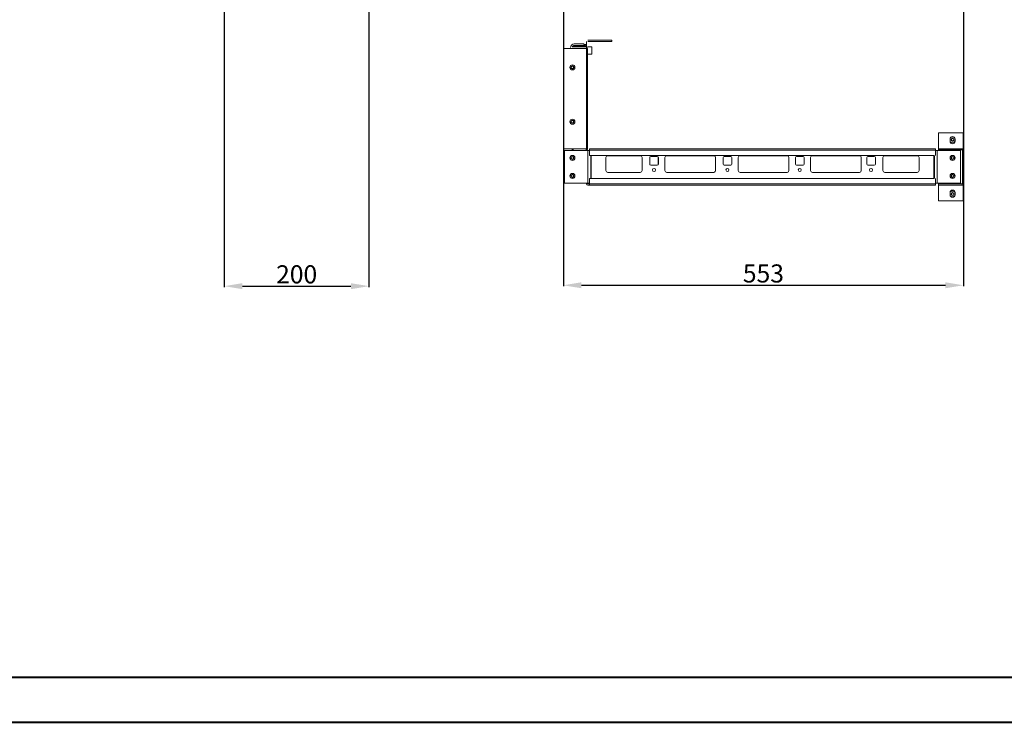
# Model space of a CAD drawing. Units: millimetres. Extents: x -1 to 5649, y 0 to 3871.
# Drawn here: x 1780 to 3141, y 0 to 971 of the extents above; entities that cross this region are included whole.
import ezdxf

# ---------------------------------------------------------------- set-up
doc = ezdxf.new("R2010")
doc.units = ezdxf.units.MM
doc.layers.add('2', color=7, linetype='Continuous')
doc.dimstyles.new('ISO-25', dxfattribs={"dimtxt": 2.5, "dimasz": 2.5, "dimexe": 1.25, "dimexo": 0.625, "dimtad": 1, "dimtxsty": 'Standard', "dimcen": 2.5, "dimadec": 0, "dimazin": 0, "dimtfac": 1, "dimtmove": 0, "dimatfit": 3, "dimfxl": 1, "dimarcsym": 0})

# ---------------------------------------------------------------- blocks, each defined once
blk = doc.blocks.new('*D37')
at = {"layer": '2', "color": 0, "linetype": 'ByBlock', "lineweight": -2}
for p, q in [((2531.6, 1110.2), (2531.6, 602.3)), ((3084.6, 1115.8), (3084.6, 602.3)), ((2556.6, 603.5), (3059.6, 603.5))]:
    blk.add_line(p, q, dxfattribs=at)
at = {"layer": '2', "color": 0, "linetype": 'ByBlock'}
for points in [[(2556.6, 607.7), (2556.6, 599.4), (2531.6, 603.5)], [(3059.6, 607.7), (3059.6, 599.4), (3084.6, 603.5)]]:
    blk.add_solid(points, dxfattribs=at)
at = {"layer": 'Defpoints', "color": 0, "linetype": 'ByBlock'}
for p in [(3084.6, 1116.4), (2531.6, 1110.9), (3084.6, 603.5)]:
    blk.add_point(p, dxfattribs=at)
at = {"layer": '2', "color": 0, "linetype": 'ByBlock', "insert": (2808.1, 616.6), "char_height": 25, "attachment_point": 5}
blk.add_mtext('553', dxfattribs=at)
blk = doc.blocks.new('*D38')
at = {"layer": '2', "color": 0, "linetype": 'ByBlock', "lineweight": -2}
for p, q in [((2262.9, 1175), (2262.9, 601)), ((2062.9, 1123), (2062.9, 601)), ((2087.9, 602.3), (2237.9, 602.3))]:
    blk.add_line(p, q, dxfattribs=at)
at = {"layer": '2', "color": 0, "linetype": 'ByBlock'}
for points in [[(2087.9, 606.4), (2087.9, 598.1), (2062.9, 602.3)], [(2237.9, 606.4), (2237.9, 598.1), (2262.9, 602.3)]]:
    blk.add_solid(points, dxfattribs=at)
at = {"layer": 'Defpoints', "color": 0, "linetype": 'ByBlock'}
for p in [(2262.9, 1175.6), (2062.9, 1123.6), (2262.9, 602.3)]:
    blk.add_point(p, dxfattribs=at)
at = {"layer": '2', "color": 0, "linetype": 'ByBlock', "insert": (2162.9, 615.4), "char_height": 25, "attachment_point": 5}
blk.add_mtext('200', dxfattribs=at)

msp = doc.modelspace()

# ---------------------------------------------------------------- linework, layer by layer
at = {"color": 7, "linetype": 'Continuous', "lineweight": 15}
for p, q in [((2563.616, 931.561), (2563.616, 940.461)), ((2565.216, 942.061), (2598.616, 942.061)), ((2598.616, 940.561), (2565.216, 940.561)), ((2598.616, 940.561), (2598.616, 942.061)), ((2531.616, 792.061), (2531.616, 930.561)), ((2531.616, 930.561), (2563.516, 930.561)), ((2543.619, 932.861), (2543.616, 932.861)), ((2545.216, 932.861), (2543.619, 932.861)), ((2545.216, 934.461), (2563.116, 934.461)), ((2563.116, 932.961), (2545.216, 932.961)), ((2563.116, 932.861), (2545.216, 932.861)), ((2559.616, 937.061), (2546.616, 937.061)), ((2546.616, 935.061), (2561.616, 935.061)), ((2557.154, 932.861), (2557.287, 932.961)), ((2557.945, 932.961), (2558.078, 932.861)), ((2559.616, 937.061), (2561.616, 935.061)), ((2560.616, 936.061), (2563.616, 936.061)), ((2561.616, 935.061), (2561.616, 934.461)), ((2561.616, 932.961), (2561.616, 932.861)), ((2563.116, 934.461), (2563.116, 932.961)), ((2565.116, 930.561), (2563.516, 930.561)), ((2563.516, 930.561), (2563.516, 792.061)), ((2563.616, 931.561), (2565.116, 931.561)), ((2563.616, 792.061), (2563.616, 930.561)), ((2570.816, 933.061), (2565.116, 933.061)), ((2565.116, 792.061), (2565.116, 930.561)), ((2571.116, 925.711), (2571.116, 932.754)), ((2563.616, 924.561), (2565.116, 924.561)), ((2563.616, 915.561), (2565.116, 915.561)), ((2565.116, 923.061), (2570.816, 923.061)), ((2571.116, 925.361), (2571.116, 923.369)), ((3050.116, 792.161), (3050.116, 814.061)), ((3050.116, 814.061), (3084.266, 814.061)), ((3066.116, 805.561), (3066.116, 802.561)), ((3073.116, 802.561), (3073.116, 805.561)), ((3084.266, 814.061), (3084.266, 792.161)), ((2563.516, 792.061), (2531.616, 792.061)), ((2533.116, 789.561), (2533.116, 744.561)), ((2565.598, 789.561), (2533.116, 789.561)), ((2543.616, 792.061), (2543.616, 789.561)), ((2563.116, 789.561), (2563.116, 792.061)), ((2565.116, 792.061), (2563.516, 792.061)), ((2563.616, 791.061), (2565.116, 791.061)), ((2563.616, 789.561), (2563.616, 791.061)), ((2565.116, 789.561), (2565.116, 791.061)), ((2565.598, 744.561), (2565.598, 789.561)), ((2565.598, 789.561), (2565.633, 789.561)), ((2565.633, 744.561), (2565.633, 789.561)), ((2567.906, 789.561), (2565.633, 789.561)), ((3045.87, 792.061), (2567.906, 792.061)), ((2567.906, 792.061), (2567.906, 790.461)), ((2567.906, 790.461), (3045.87, 790.461)), ((2567.906, 783.061), (2567.906, 790.461)), ((3045.87, 790.461), (3045.87, 792.061)), ((3045.87, 790.461), (3045.87, 783.061)), ((3048.143, 789.561), (3045.87, 789.561)), ((3048.143, 789.561), (3048.143, 744.561)), ((3048.177, 789.561), (3048.143, 789.561)), ((3048.177, 789.561), (3048.177, 744.561)), ((3080.66, 789.561), (3048.177, 789.561)), ((3083.016, 792.161), (3050.116, 792.161)), ((3050.116, 792.161), (3050.116, 790.561)), ((3083.016, 790.561), (3050.116, 790.561)), ((3080.66, 744.561), (3080.66, 789.561)), ((3084.266, 792.161), (3083.016, 792.161)), ((3083.016, 790.565), (3083.016, 792.161)), ((3083.016, 790.561), (3083.016, 790.565)), ((3083.116, 743.661), (3083.116, 790.461)), ((3084.616, 790.461), (3084.616, 743.661)), ((3043.87, 783.061), (2567.906, 783.061)), ((2590.406, 762.061), (2590.406, 780.061)), ((2592.906, 782.561), (2637.906, 782.561)), ((2640.406, 780.061), (2640.406, 762.061)), ((2650.906, 771.061), (2650.906, 780.061)), ((2652.406, 781.561), (2661.406, 781.561)), ((2662.87, 780.061), (2662.87, 771.061)), ((2662.906, 780.061), (2662.906, 771.061)), ((2671.906, 762.061), (2671.906, 780.061)), ((2674.406, 782.561), (2739.406, 782.561)), ((2741.906, 780.061), (2741.906, 762.061)), ((2741.941, 780.061), (2741.941, 762.061)), ((2752.441, 771.061), (2752.441, 780.061)), ((2753.941, 781.561), (2762.941, 781.561)), ((2764.406, 780.061), (2764.406, 771.061)), ((2764.441, 780.061), (2764.441, 771.061)), ((2773.441, 762.061), (2773.441, 780.061)), ((2775.941, 782.561), (2840.941, 782.561)), ((2843.441, 780.061), (2843.441, 762.061)), ((2843.476, 780.061), (2843.476, 762.061)), ((2852.406, 771.061), (2852.406, 780.061)), ((2853.906, 781.561), (2862.906, 781.561)), ((2864.37, 780.061), (2864.37, 771.061)), ((2864.406, 780.061), (2864.406, 771.061)), ((2873.406, 762.061), (2873.406, 780.061)), ((2875.906, 782.561), (2940.906, 782.561)), ((2943.406, 780.061), (2943.406, 762.061)), ((2943.441, 780.061), (2943.441, 762.061)), ((2950.906, 771.061), (2950.906, 780.061)), ((2952.406, 781.561), (2961.406, 781.561)), ((2962.87, 780.061), (2962.87, 771.061)), ((2962.906, 780.061), (2962.906, 771.061)), ((2973.37, 762.061), (2973.37, 780.061)), ((2975.87, 782.561), (3020.87, 782.561)), ((3023.37, 780.061), (3023.37, 762.061)), ((2661.406, 769.561), (2652.406, 769.561)), ((2762.941, 769.561), (2753.941, 769.561)), ((2862.906, 769.561), (2853.906, 769.561)), ((2961.406, 769.561), (2952.406, 769.561)), ((2567.906, 743.661), (2567.906, 751.061)), ((2567.906, 751.061), (3043.87, 751.061)), ((2637.906, 759.561), (2592.906, 759.561)), ((2739.406, 759.561), (2674.406, 759.561)), ((2840.941, 759.561), (2775.941, 759.561)), ((2940.906, 759.561), (2875.906, 759.561)), ((3020.87, 759.561), (2975.87, 759.561)), ((3045.87, 751.061), (3045.87, 743.661)), ((2533.116, 744.561), (2565.598, 744.561)), ((2565.116, 743.661), (2565.116, 744.561)), ((2565.216, 743.561), (2567.906, 743.561)), ((2567.906, 742.061), (2565.216, 742.061)), ((2565.598, 744.561), (2565.633, 744.561)), ((2565.633, 744.561), (2567.906, 744.561)), ((3045.87, 743.661), (2567.906, 743.661)), ((2567.906, 743.661), (2567.906, 742.061)), ((2567.906, 742.061), (3045.87, 742.061)), ((3045.87, 744.561), (3048.143, 744.561)), ((3045.87, 742.061), (3045.87, 743.661)), ((3048.177, 744.561), (3048.143, 744.561)), ((3048.177, 744.561), (3080.66, 744.561)), ((3050.116, 743.561), (3050.116, 741.961)), ((3050.116, 743.561), (3083.016, 743.561)), ((3050.116, 741.961), (3083.016, 741.961)), ((3050.116, 720.061), (3050.116, 741.961)), ((3083.016, 743.558), (3083.016, 743.561)), ((3083.016, 741.961), (3083.016, 743.558)), ((3083.016, 741.961), (3084.266, 741.961)), ((3084.266, 741.961), (3084.266, 720.061)), ((3066.116, 731.561), (3066.116, 728.561)), ((3073.116, 728.561), (3073.116, 731.561)), ((3084.266, 720.061), (3050.116, 720.061))]:
    msp.add_line(p, q, dxfattribs=at)
at = {"color": 8, "linetype": 'Continuous', "lineweight": 15}
for p, q in [((2550.44, 932.861), (2550.572, 932.961)), ((2570.816, 925.561), (2570.816, 933.061)), ((2570.816, 923.061), (2570.816, 925.561)), ((2545.216, 789.561), (2545.216, 792.061)), ((2569.358, 783.061), (2569.358, 751.061)), ((2569.906, 751.061), (2569.906, 783.061)), ((3043.87, 783.061), (3043.87, 751.061)), ((3044.418, 751.061), (3044.418, 783.061))]:
    msp.add_line(p, q, dxfattribs=at)
at = {"color": 0, "linetype": 'Continuous', "lineweight": 40}
for p, q in [((155.423, 62.041), (5586.332, 62.041)), ((-0.827, -0.459), (5648.832, -0.459))]:
    msp.add_line(p, q, dxfattribs=at)
at = {"color": 7, "linetype": 'Continuous', "lineweight": 15, "flags": 128}
for points in [[(2563.616, 791.061), (2563.616, 791.061)], [(2565.116, 791.061), (2565.116, 791.061)]]:
    msp.add_lwpolyline(points, dxfattribs=at)
at = {"color": 7, "linetype": 'Continuous', "lineweight": 15}
for centre, radius in [((2544.116, 904.561), 3.5), ((2544.116, 904.561), 2.1), ((2544.116, 904.561), 1.898), ((2544.116, 904.561), 1.695), ((2544.116, 904.561), 1.65), ((2544.116, 829.561), 3.5), ((2544.116, 829.561), 2.1), ((2544.116, 829.561), 1.898), ((2544.116, 829.561), 1.695), ((2544.116, 829.561), 1.65), ((3069.616, 804.561), 2.1), ((3069.616, 804.561), 1.898), ((3069.616, 804.561), 1.695), ((3069.616, 804.561), 1.65), ((2544.116, 779.561), 3.5), ((2544.116, 779.561), 2.1), ((2544.116, 779.561), 1.898), ((2544.116, 779.561), 1.695), ((2544.116, 779.561), 1.65), ((3069.66, 779.561), 3.5), ((3069.66, 779.561), 2.1), ((3069.66, 779.561), 1.898), ((3069.66, 779.561), 1.695), ((3069.66, 779.561), 1.65), ((2656.906, 762.861), 2.1), ((2758.441, 762.861), 2.1), ((2858.406, 762.861), 2.1), ((2956.906, 762.861), 2.1), ((2544.116, 754.561), 3.5), ((2544.116, 754.561), 2.1), ((2544.116, 754.561), 1.898), ((2544.116, 754.561), 1.695), ((2544.116, 754.561), 1.65), ((3069.66, 754.561), 3.5), ((3069.616, 754.561), 2.1), ((3069.616, 754.561), 1.898), ((3069.616, 754.561), 1.695), ((3069.616, 754.561), 1.65), ((3069.616, 729.561), 2.1), ((3069.616, 729.561), 1.898), ((3069.616, 729.561), 1.695), ((3069.616, 729.561), 1.65)]:
    msp.add_circle(centre, radius, dxfattribs=at)
for centre, radius, start, end in [((2546.616, 932.061), 5, 90, 180), ((2545.216, 932.861), 1.6, 90, 180), ((2546.616, 932.061), 3, 90, 129.385741), ((2570.816, 932.761), 0.3, 0, 90), ((2570.816, 923.361), 0.3, 270, 0), ((3069.616, 805.561), 3.5, 90, 180), ((3069.616, 804.561), 4, 34.643981, 146.066612), ((3069.616, 805.561), 3.5, 0, 90), ((3069.616, 802.561), 3.5, 180, 0), ((3069.616, 804.561), 4, 211.28256, 328.985732), ((3083.016, 790.461), 1.6, 0, 90), ((3083.016, 790.461), 0.1, 0, 90), ((2592.906, 780.061), 2.5, 90, 180), ((2637.906, 780.061), 2.5, 0, 90), ((2652.406, 780.061), 1.5, 90, 180), ((2661.37, 780.061), 1.5, 0, 90), ((2661.406, 780.061), 1.5, 0, 90), ((2674.406, 780.061), 2.5, 90, 180), ((2739.406, 780.061), 2.5, 0, 90), ((2739.441, 780.061), 2.5, 0, 90), ((2753.941, 780.061), 1.5, 90, 180), ((2762.906, 780.061), 1.5, 0, 90), ((2762.941, 780.061), 1.5, 0, 90), ((2775.941, 780.061), 2.5, 90, 180), ((2840.941, 780.061), 2.5, 0, 90), ((2840.976, 780.061), 2.5, 0, 90), ((2853.906, 780.061), 1.5, 90, 180), ((2862.87, 780.061), 1.5, 0, 90), ((2862.906, 780.061), 1.5, 0, 90), ((2875.906, 780.061), 2.5, 90, 180), ((2940.906, 780.061), 2.5, 0, 90), ((2940.941, 780.061), 2.5, 0, 90), ((2952.406, 780.061), 1.5, 90, 180), ((2961.37, 780.061), 1.5, 0, 90), ((2961.406, 780.061), 1.5, 0, 90), ((2975.87, 780.061), 2.5, 90, 180), ((3020.87, 780.061), 2.5, 0, 90), ((2652.406, 771.061), 1.5, 180, 270), ((2656.87, 762.861), 2.1, 270.481087, 89.518913), ((2661.37, 771.061), 1.5, 270, 0), ((2661.406, 771.061), 1.5, 270, 0), ((2753.941, 771.061), 1.5, 180, 270), ((2758.406, 762.861), 2.1, 270.481087, 89.518913), ((2762.906, 771.061), 1.5, 270, 0), ((2762.941, 771.061), 1.5, 270, 0), ((2853.906, 771.061), 1.5, 180, 270), ((2858.37, 762.861), 2.1, 270.481087, 89.518913), ((2862.87, 771.061), 1.5, 270, 0), ((2862.906, 771.061), 1.5, 270, 0), ((2952.406, 771.061), 1.5, 180, 270), ((2956.87, 762.861), 2.1, 270.48111, 89.518891), ((2961.37, 771.061), 1.5, 270, 0), ((2961.406, 771.061), 1.5, 270, 0), ((2592.906, 762.061), 2.5, 180, 270), ((2637.906, 762.061), 2.5, 270, 0), ((2674.406, 762.061), 2.5, 180, 270), ((2739.406, 762.061), 2.5, 270, 0), ((2739.441, 762.061), 2.5, 270, 0), ((2775.941, 762.061), 2.5, 180, 270), ((2840.941, 762.061), 2.5, 270, 0), ((2840.976, 762.061), 2.5, 270, 0), ((2875.906, 762.061), 2.5, 180, 270), ((2940.906, 762.061), 2.5, 270, 0), ((2940.941, 762.061), 2.5, 270, 0), ((2975.87, 762.061), 2.5, 180, 270), ((3020.87, 762.061), 2.5, 270, 0), ((2565.216, 743.661), 1.6, 180, 270), ((2565.216, 743.661), 0.1, 180, 270), ((3069.616, 731.561), 3.5, 90, 180), ((3069.616, 731.561), 3.5, 0, 90), ((3083.016, 743.661), 1.6, 270, 0), ((3083.016, 743.661), 0.1, 270, 360), ((3069.616, 728.561), 3.5, 180, 0), ((3069.616, 729.561), 4, 31.28256, 148.985732), ((3069.616, 729.561), 4, 214.643981, 326.066612)]:
    msp.add_arc(centre, radius, start, end, dxfattribs=at)

# ---------------------------------------------------------------- dimensions: what is measured, and where the dimension line sits
at = {"layer": '2', "color": 4, "linetype": 'ByBlock'}
for base, p1, p2, picture, middle in [((2262.885, 602.271), (2062.885, 1123.64), (2262.885, 1175.591), '*D38', (2162.885, 602.271)), ((3084.616, 603.521), (2531.616, 1110.868), (3084.616, 1116.428), '*D37', (2808.116, 603.521))]:
    dim = msp.add_linear_dim(base=base, p1=p1, p2=p2, dimstyle='ISO-25', override={"dimtxt": 25, "dimasz": 25}, dxfattribs=at)
    dim.commit()
    dim.dimension.update_dxf_attribs({"geometry": picture, "text_midpoint": middle, "dimtype": 160})

doc.saveas('drawing.dxf')
